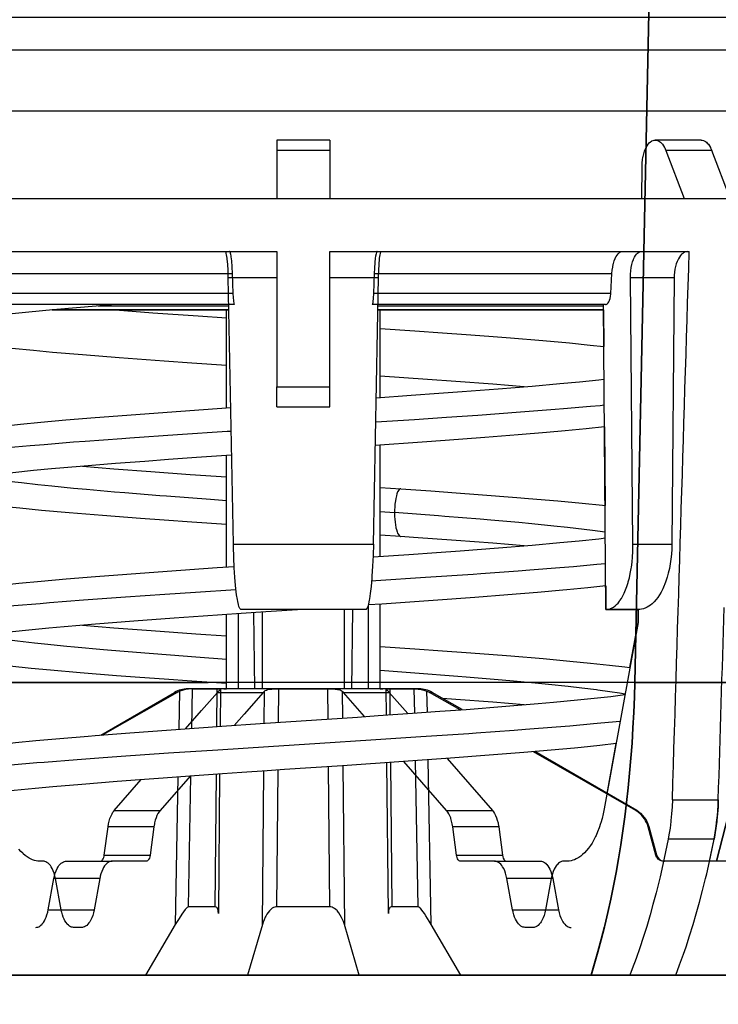
# Model space of a CAD drawing. Units: millimetres. Extents: x 0 to 594, y 421 to 841.
# Drawn here: x 243 to 248, y 596 to 604 of the extents above; entities that cross this region are included whole.
import ezdxf

# ---------------------------------------------------------------- set-up
doc = ezdxf.new("R2010")
doc.units = ezdxf.units.MM
doc.layers.add('wsz', color=7, linetype='Continuous', lineweight=35)

# ---------------------------------------------------------------- blocks, each defined once
blk = doc.blocks.new('_50033703_00211', base_point=(4685.954, 2411.661))
at = {"layer": 'wsz'}
for p, q in [((4749.777, 2400.677), (4748.055, 2319.906)), ((4704.795, 2319.911), (4748.055, 2319.906)), ((4731.954, 2319.906), (4723.323, 2319.906)), ((4748.055, 2319.906), (4766.299, 2319.911))]:
    blk.add_line(p, q, dxfattribs=at)
for points in [[(4746.413, 2308.861), (4746.542, 2309.294), (4746.668, 2309.741), (4746.791, 2310.202), (4746.911, 2310.679), (4746.924, 2310.735), (4747.039, 2311.225), (4747.149, 2311.722), (4747.252, 2312.225), (4747.35, 2312.734), (4747.441, 2313.25), (4747.527, 2313.772), (4747.606, 2314.3), (4747.68, 2314.835), (4747.747, 2315.377), (4747.808, 2315.926), (4747.863, 2316.481), (4747.912, 2317.043), (4747.954, 2317.613), (4747.989, 2318.19), (4748.018, 2318.773), (4748.041, 2319.365), (4748.055, 2319.906)], [(4700.547, 2308.861), (4703.573, 2308.861), (4770.547, 2308.861)]]:
    blk.add_lwpolyline(points, dxfattribs=at)
blk = doc.blocks.new('50033703_00210')
blk.add_blockref('_50033703_00211', (4685.954, 2411.661))
blk = doc.blocks.new('_50033705_00217', base_point=(4769.029, 2308.861))
blk.add_line((4737.655, 2308.861), (4733.439, 2308.861))
blk.add_lwpolyline([(4700.547, 2308.861), (4768.436, 2308.861), (4770.547, 2308.861), (4770.421, 2306.466)])
blk = doc.blocks.new('50033705_00216')
blk.add_blockref('_50033705_00217', (4769.029, 2308.861))
blk = doc.blocks.new('_F76-025-F03_AF0_00224', base_point=(4747.35, 2317.595))
blk.add_line((4738.447, 2327.265), (4739.226, 2327.211))
for points in [[(4728.451, 2334.161), (4727.136, 2334.055), (4726.09, 2333.964), (4725.183, 2333.878), (4724.431, 2333.8), (4724.338, 2333.79), (4724.22, 2333.776)], [(4728.451, 2333.961), (4729.87, 2333.854), (4731.577, 2333.732), (4732.647, 2333.658)], [(4738.447, 2333.265), (4739.761, 2333.174), (4740.805, 2333.099), (4741.697, 2333.034), (4742.544, 2332.97), (4743.361, 2332.906), (4744.584, 2332.804), (4745.598, 2332.712), (4746.376, 2332.636), (4746.885, 2332.582)], [(4732.647, 2331.858), (4731.337, 2331.949), (4730.298, 2332.023), (4728.598, 2332.15), (4727.209, 2332.26), (4726.074, 2332.358), (4725.361, 2332.424), (4724.546, 2332.505), (4724.209, 2332.541)], [(4738.295, 2330.647), (4739.613, 2330.739), (4740.656, 2330.813), (4741.546, 2330.878), (4742.906, 2330.982), (4744.182, 2331.087), (4745.231, 2331.18), (4745.965, 2331.25), (4746.703, 2331.327), (4746.895, 2331.349)], [(4743.884, 2331.062), (4742.699, 2331.157), (4741.301, 2331.263), (4740.231, 2331.341), (4738.447, 2331.465)], [(4724.184, 2329.579), (4724.866, 2329.651), (4725.643, 2329.726), (4726.584, 2329.81), (4727.691, 2329.902), (4728.886, 2329.995), (4730.41, 2330.108), (4732.288, 2330.24), (4732.806, 2330.276)], [(4738.277, 2329.735), (4739.745, 2329.831), (4740.955, 2329.911), (4742.127, 2329.992), (4743.746, 2330.11), (4745.048, 2330.211), (4745.365, 2330.237), (4746.384, 2330.326), (4746.754, 2330.36), (4746.904, 2330.374)], [(4724.176, 2328.747), (4724.365, 2328.765), (4725.23, 2328.843), (4725.757, 2328.888), (4726.865, 2328.977), (4727.311, 2329.011), (4728.699, 2329.112), (4729, 2329.133), (4730.797, 2329.256), (4732.673, 2329.379), (4732.823, 2329.388)], [(4746.911, 2329.544), (4746.228, 2329.472), (4745.428, 2329.395), (4744.722, 2329.331), (4743.653, 2329.241), (4742.392, 2329.142), (4740.898, 2329.031), (4740.033, 2328.969), (4738.26, 2328.845)], [(4732.84, 2328.479), (4731.511, 2328.386), (4730.462, 2328.312), (4729.569, 2328.247), (4728.451, 2328.161), (4727.127, 2328.055), (4726.041, 2327.96), (4725.365, 2327.896), (4724.585, 2327.817), (4724.168, 2327.77)], [(4727.21, 2328.061), (4728.395, 2327.966), (4729.794, 2327.86), (4731.272, 2327.753), (4732.647, 2327.658)], [(4724.166, 2327.542), (4724.652, 2327.478), (4724.905, 2327.447), (4725.527, 2327.376), (4726.049, 2327.321), (4726.873, 2327.24), (4727.359, 2327.195), (4728.412, 2327.102), (4728.811, 2327.069), (4730.133, 2326.962), (4730.381, 2326.942), (4732.041, 2326.816), (4732.647, 2326.771)], [(4739.226, 2327.211), (4739.222, 2327.211), (4739.201, 2327.208), (4739.18, 2327.197), (4739.162, 2327.181), (4739.139, 2327.152), (4739.115, 2327.111), (4739.106, 2327.091), (4739.081, 2327.026), (4739.058, 2326.948), (4739.035, 2326.847), (4739.021, 2326.761), (4739.005, 2326.631), (4738.997, 2326.544), (4738.99, 2326.392), (4738.989, 2326.311)], [(4739.226, 2327.211), (4740.363, 2327.131), (4741.316, 2327.062), (4742.148, 2327), (4743.6, 2326.886), (4744.05, 2326.849), (4745.15, 2326.754), (4746.069, 2326.667), (4746.835, 2326.587), (4746.936, 2326.576)], [(4732.647, 2325.858), (4731.333, 2325.949), (4730.289, 2326.024), (4729.398, 2326.089), (4727.97, 2326.199), (4726.704, 2326.303), (4725.657, 2326.396), (4724.847, 2326.474), (4724.157, 2326.547)], [(4738.447, 2326.352), (4738.989, 2326.311), (4738.993, 2326.159), (4738.997, 2326.079), (4739.011, 2325.933), (4739.021, 2325.862), (4739.042, 2325.743), (4739.058, 2325.675), (4739.084, 2325.589), (4739.106, 2325.532), (4739.133, 2325.481), (4739.158, 2325.446), (4739.162, 2325.442), (4739.185, 2325.423), (4739.207, 2325.414), (4739.218, 2325.412), (4738.447, 2325.465)], [(4746.945, 2325.579), (4746.463, 2325.642), (4746.149, 2325.681), (4745.52, 2325.752), (4744.998, 2325.807), (4744.166, 2325.888), (4743.683, 2325.933), (4742.62, 2326.026), (4742.226, 2326.059), (4740.893, 2326.167), (4740.652, 2326.185), (4738.989, 2326.311)], [(4738.176, 2324.639), (4739.523, 2324.732), (4740.577, 2324.807), (4741.471, 2324.873), (4742.909, 2324.982), (4744.188, 2325.087), (4745.234, 2325.18), (4745.963, 2325.25), (4746.699, 2325.327), (4746.947, 2325.355)], [(4743.885, 2325.062), (4742.705, 2325.157), (4741.309, 2325.262), (4739.709, 2325.378), (4739.218, 2325.412)], [(4724.132, 2323.573), (4724.805, 2323.645), (4725.646, 2323.726), (4726.589, 2323.811), (4727.697, 2323.903), (4728.883, 2323.995), (4730.409, 2324.108), (4732.295, 2324.24), (4732.934, 2324.284)], [(4746.955, 2324.379), (4746.63, 2324.349), (4745.748, 2324.27), (4745.225, 2324.226), (4744.097, 2324.136), (4743.66, 2324.103), (4742.249, 2324.001), (4741.962, 2323.98), (4740.157, 2323.858), (4738.277, 2323.735), (4738.122, 2323.725)], [(4746.962, 2323.55), (4746.285, 2323.478), (4745.494, 2323.401), (4745.342, 2323.387), (4744.387, 2323.302), (4743.26, 2323.209), (4742.022, 2323.114), (4740.446, 2322.998), (4738.513, 2322.863), (4737.996, 2322.827)], [(4733.004, 2323.4), (4731.477, 2323.301), (4730.314, 2323.224), (4728.836, 2323.122), (4727.244, 2323.006), (4725.961, 2322.905), (4725.618, 2322.876), (4724.618, 2322.789), (4724.243, 2322.754), (4724.125, 2322.742)], [(4723.327, 2322.661), (4723.053, 2322.631), (4722.908, 2322.614)], [(4735.535, 2322.661), (4735.121, 2322.633), (4734.733, 2322.607), (4734.129, 2322.566), (4733.201, 2322.503), (4731.767, 2322.404), (4730.671, 2322.327), (4729.154, 2322.215), (4727.699, 2322.102), (4726.518, 2322.002), (4725.934, 2321.95), (4725.054, 2321.865), (4724.325, 2321.788), (4724.215, 2321.776), (4723.638, 2321.707), (4723.163, 2321.643), (4723.01, 2321.621)], [(4727.21, 2322.062), (4728.396, 2321.966), (4729.803, 2321.859), (4731.493, 2321.738), (4731.86, 2321.712), (4732.647, 2321.658)], [(4732.647, 2320.771), (4731.484, 2320.858), (4730.538, 2320.93), (4729.721, 2320.994), (4728.3, 2321.112), (4728, 2321.138), (4726.912, 2321.236), (4726.623, 2321.264), (4725.771, 2321.35), (4725.401, 2321.39), (4724.754, 2321.466), (4724.357, 2321.516), (4723.889, 2321.582), (4723.507, 2321.642), (4723.352, 2321.669)], [(4738.447, 2321.265), (4739.761, 2321.174), (4740.804, 2321.099), (4741.695, 2321.034), (4742.553, 2320.969), (4743.379, 2320.904), (4744.6, 2320.802), (4745.612, 2320.711), (4746.392, 2320.634), (4747.099, 2320.558), (4747.688, 2320.487), (4747.873, 2320.463)], [(4732.647, 2319.858), (4731.336, 2319.949), (4730.296, 2320.023), (4729.378, 2320.091), (4728.491, 2320.158), (4727.124, 2320.267), (4726.004, 2320.364), (4725.272, 2320.432), (4724.471, 2320.513), (4723.802, 2320.588), (4723.241, 2320.657), (4723.184, 2320.665)], [(4747.691, 2319.463), (4747.486, 2319.497), (4747.111, 2319.555), (4746.661, 2319.617), (4746.61, 2319.623), (4746.065, 2319.69), (4745.541, 2319.75), (4744.804, 2319.826), (4744.298, 2319.876), (4743.343, 2319.963), (4742.902, 2320.002), (4741.697, 2320.102), (4741.377, 2320.128), (4739.751, 2320.254), (4738.447, 2320.352)], [(4723.755, 2317.53), (4724.365, 2317.599), (4724.684, 2317.632), (4725.451, 2317.708), (4726.356, 2317.79), (4727.423, 2317.88), (4727.693, 2317.902), (4729, 2318.004), (4730.552, 2318.118), (4732.466, 2318.252), (4733.917, 2318.351), (4737.587, 2318.599), (4738.366, 2318.652), (4739.666, 2318.742), (4740.693, 2318.816), (4741.689, 2318.889), (4743.192, 2319.005), (4744.415, 2319.107), (4744.991, 2319.158), (4745.9, 2319.244), (4746.65, 2319.322), (4747.158, 2319.38), (4747.688, 2319.446)], [(4743.884, 2319.061), (4742.699, 2319.157), (4741.298, 2319.263), (4740.805, 2319.299)], [(4747.503, 2318.434), (4746.775, 2318.362), (4746.505, 2318.337), (4745.601, 2318.257), (4745.084, 2318.214), (4743.931, 2318.124), (4743.505, 2318.092), (4742.065, 2317.988), (4741.796, 2317.969), (4739.983, 2317.846), (4738.097, 2317.724), (4736.169, 2317.601), (4734.231, 2317.478), (4732.314, 2317.355), (4730.451, 2317.233), (4728.672, 2317.11), (4727.823, 2317.049), (4727.006, 2316.987), (4725.766, 2316.889), (4725.481, 2316.865), (4724.504, 2316.778), (4724.122, 2316.742), (4723.903, 2316.721)], [(4747.35, 2317.595), (4746.744, 2317.526), (4746.035, 2317.453), (4745.788, 2317.429), (4744.907, 2317.348), (4743.869, 2317.259), (4742.557, 2317.154), (4741.099, 2317.045), (4739.327, 2316.919), (4737.022, 2316.761), (4734.837, 2316.614), (4734.18, 2316.57), (4733.225, 2316.505), (4732.498, 2316.455), (4731.256, 2316.369), (4730.25, 2316.297), (4729.371, 2316.232), (4728.522, 2316.167), (4727.184, 2316.059), (4726.087, 2315.964), (4725.42, 2315.901), (4724.632, 2315.822), (4724.078, 2315.76)]]:
    blk.add_lwpolyline(points)
blk = doc.blocks.new('F76-025-F03_AF0_00223')
blk.add_blockref('_F76-025-F03_AF0_00224', (4747.35, 2317.595))
blk = doc.blocks.new('_F74C-025-040B_TEIL1_00227', base_point=(4727.797, 2334.11))
for p, q in [((4726.061, 2333.961), (4732.736, 2333.961)), ((4727.462, 2333.961), (4726.061, 2333.961)), ((4727.797, 2334.11), (4732.733, 2334.11)), ((4732.647, 2330.265), (4732.647, 2333.961)), ((4738.358, 2333.961), (4746.873, 2333.961)), ((4743.573, 2333.961), (4738.358, 2333.961)), ((4738.361, 2334.11), (4746.871, 2334.11)), ((4738.447, 2330.658), (4738.447, 2333.961)), ((4743.632, 2333.961), (4743.573, 2333.961)), ((4746.873, 2333.961), (4743.632, 2333.961)), ((4738.447, 2324.658), (4738.447, 2328.858)), ((4732.647, 2324.265), (4732.647, 2328.465)), ((4737.995, 2322.825), (4737.995, 2319.661)), ((4738.447, 2319.661), (4738.447, 2322.858)), ((4732.647, 2319.661), (4732.647, 2322.465)), ((4733.099, 2319.661), (4733.099, 2322.496)), ((4733.717, 2319.661), (4733.679, 2322.536)), ((4733.993, 2322.557), (4733.993, 2319.661)), ((4737.101, 2319.661), (4737.101, 2322.661)), ((4737.377, 2319.661), (4737.416, 2322.661))]:
    blk.add_line(p, q)
blk.add_lwpolyline([(4732.736, 2333.961), (4727.521, 2333.961), (4727.462, 2333.961)])
blk = doc.blocks.new('F74C-025-040B_TEIL1_00226')
blk.add_blockref('_F74C-025-040B_TEIL1_00227', (4727.797, 2334.11))
blk = doc.blocks.new('_F74C-025-040B_TEIL6_00235', base_point=(4758.299, 2345.009))
for points in [[(4758.299, 2345.009), (4758.299, 2345.343), (4712.794, 2345.343), (4712.794, 2345.009), (4758.299, 2345.009), (4759.547, 2343.761), (4711.547, 2343.761), (4712.794, 2345.009)], [(4761.797, 2341.461), (4709.297, 2341.461), (4709.297, 2339.144)]]:
    blk.add_lwpolyline(points)
blk = doc.blocks.new('F74C-025-040B_TEIL6_00234')
blk.add_blockref('_F74C-025-040B_TEIL6_00235', (4758.299, 2345.009))
blk = doc.blocks.new('F74C-025-040B_ASM_00225')
for name in ['F74C-025-040B_TEIL6_00234', 'F74C-025-040B_TEIL1_00226']:
    blk.add_blockref(name, (0, 0))
blk = doc.blocks.new('_50033704_00237', base_point=(4708.384, 2338.461))
for p, q in [((4734.547, 2340.368), (4734.547, 2339.975)), ((4736.547, 2340.368), (4734.547, 2340.368)), ((4736.547, 2340.368), (4736.547, 2339.975)), ((4750.565, 2340.368), (4748.833, 2340.368)), ((4734.547, 2339.975), (4734.547, 2338.161)), ((4736.547, 2339.975), (4734.547, 2339.975)), ((4736.547, 2339.975), (4736.547, 2338.161)), ((4749.23, 2339.975), (4749.923, 2338.161)), ((4748.322, 2338.161), (4748.332, 2339.386)), ((4704.547, 2338.161), (4751.905, 2338.161)), ((4732.898, 2334.575), (4732.872, 2335.335)), ((4738.222, 2335.335), (4738.196, 2334.575)), ((4732.713, 2335.179), (4734.547, 2335.179)), ((4732.905, 2325.117), (4732.713, 2335.179)), ((4747.899, 2335.179), (4749.547, 2335.179)), ((4747.986, 2325.117), (4747.899, 2335.179)), ((4749.547, 2335.179), (4749.459, 2325.117)), ((4732.953, 2334.161), (4724.14, 2334.161)), ((4746.954, 2334.161), (4738.141, 2334.161)), ((4746.97, 2322.661), (4746.871, 2334.161)), ((4746.873, 2333.961), (4746.885, 2332.582)), ((4734.547, 2330.304), (4734.547, 2331.061)), ((4736.547, 2330.304), (4736.547, 2331.061)), ((4734.547, 2330.304), (4736.547, 2330.304)), ((4746.911, 2329.544), (4746.936, 2326.576)), ((4747.986, 2325.117), (4749.459, 2325.117)), ((4746.962, 2323.55), (4746.97, 2322.661)), ((4746.97, 2322.661), (4746.988, 2322.661)), ((4746.97, 2322.661), (4748.186, 2322.661)), ((4748.208, 2322.661), (4746.988, 2322.661)), ((4748.182, 2322.161), (4748.186, 2322.661)), ((4748.186, 2322.661), (4748.182, 2322.161)), ((4748.182, 2322.161), (4746.902, 2315.135)), ((4747.873, 2320.463), (4748.182, 2322.161)), ((4727.898, 2317.919), (4730.684, 2319.528)), ((4730.684, 2319.528), (4730.788, 2319.528)), ((4730.854, 2318.14), (4730.881, 2319.574)), ((4739.91, 2319.661), (4731.184, 2319.661)), ((4731.358, 2319.661), (4732.286, 2319.661)), ((4732.286, 2319.661), (4732.273, 2318.239)), ((4732.302, 2319.528), (4734.034, 2319.528)), ((4732.415, 2319.645), (4732.403, 2318.248)), ((4732.547, 2319.661), (4732.647, 2319.661)), ((4734.069, 2318.362), (4734.08, 2319.574)), ((4734.608, 2318.398), (4734.619, 2319.661)), ((4734.619, 2319.661), (4736.475, 2319.661)), ((4736.485, 2318.524), (4736.475, 2319.661)), ((4737.014, 2319.574), (4737.023, 2318.561)), ((4737.06, 2319.528), (4738.792, 2319.528)), ((4737.861, 2318.618), (4737.06, 2319.528)), ((4738.447, 2319.661), (4738.547, 2319.661)), ((4738.687, 2318.674), (4738.679, 2319.645)), ((4738.792, 2319.528), (4739.494, 2318.73)), ((4738.808, 2319.661), (4739.736, 2319.661)), ((4738.808, 2319.661), (4738.817, 2318.683)), ((4739.752, 2318.748), (4739.736, 2319.661)), ((4740.228, 2318.782), (4740.213, 2319.574)), ((4741.462, 2318.872), (4740.306, 2319.528)), ((4740.306, 2319.528), (4740.41, 2319.528)), ((4741.536, 2318.877), (4740.41, 2319.528)), ((4747.009, 2315.718), (4747.35, 2317.595)), ((4748.133, 2315.069), (4744.28, 2317.293)), ((4738.756, 2311.181), (4738.704, 2316.876)), ((4738.834, 2316.885), (4738.886, 2311.44)), ((4740.954, 2315.069), (4739.344, 2316.92)), ((4739.885, 2311.44), (4739.785, 2316.951)), ((4740.375, 2310.771), (4740.261, 2316.985)), ((4740.975, 2317.036), (4742.686, 2315.069)), ((4732.386, 2316.447), (4732.338, 2311.181)), ((4733.999, 2310.771), (4734.052, 2316.561)), ((4728.408, 2315.069), (4729.422, 2316.236)), ((4730.719, 2310.771), (4730.821, 2316.338)), ((4728.408, 2315.069), (4730.14, 2315.069)), ((4740.954, 2315.069), (4742.686, 2315.069)), ((4748.093, 2315.069), (4748.133, 2315.069)), ((4728.03, 2313.384), (4728.174, 2314.461)), ((4741.332, 2313.384), (4741.188, 2314.461)), ((4742.92, 2314.461), (4741.188, 2314.461)), ((4742.92, 2314.461), (4743.064, 2313.384)), ((4748.56, 2314.461), (4748.599, 2314.461)), ((4748.887, 2313.384), (4748.599, 2314.461)), ((4751.05, 2313.988), (4749.317, 2313.988)), ((4728.03, 2313.384), (4729.762, 2313.384)), ((4741.332, 2313.384), (4743.064, 2313.384)), ((4742.76, 2313.161), (4741.478, 2313.161)), ((4742.76, 2313.161), (4744.492, 2313.161)), ((4745.492, 2313.161), (4745.374, 2313.161)), ((4727.863, 2312.504), (4726.131, 2312.504)), ((4743.447, 2311.319), (4743.231, 2312.504)), ((4744.963, 2312.504), (4743.231, 2312.504)), ((4744.904, 2312.504), (4744.688, 2311.319)), ((4744.963, 2312.504), (4745.179, 2311.319)), ((4725.915, 2311.319), (4727.647, 2311.319)), ((4739.885, 2311.44), (4738.886, 2311.44)), ((4743.447, 2311.319), (4745.179, 2311.319)), ((4729.598, 2308.861), (4730.719, 2310.771)), ((4733.999, 2310.771), (4733.439, 2308.861)), ((4737.655, 2308.861), (4737.095, 2310.771)), ((4741.496, 2308.861), (4740.375, 2310.771)), ((4744.218, 2310.661), (4743.918, 2310.661))]:
    blk.add_line(p, q)
for points in [[(4748.332, 2339.386), (4748.337, 2339.504), (4748.348, 2339.619), (4748.366, 2339.73), (4748.369, 2339.746), (4748.394, 2339.85), (4748.424, 2339.945), (4748.449, 2340.009), (4748.485, 2340.088), (4748.525, 2340.157), (4748.564, 2340.212), (4748.606, 2340.26), (4748.649, 2340.299), (4748.692, 2340.328), (4748.705, 2340.335), (4748.747, 2340.354), (4748.79, 2340.365), (4748.833, 2340.368)], [(4748.833, 2340.368), (4748.875, 2340.365), (4748.916, 2340.354), (4748.949, 2340.341), (4748.99, 2340.318), (4749.032, 2340.286), (4749.064, 2340.255), (4749.105, 2340.208), (4749.145, 2340.151), (4749.183, 2340.083), (4749.187, 2340.074), (4749.223, 2339.995), (4749.23, 2339.975)], [(4750.565, 2340.368), (4750.607, 2340.365), (4750.648, 2340.354), (4750.681, 2340.341), (4750.722, 2340.318), (4750.764, 2340.286), (4750.796, 2340.255), (4750.837, 2340.208), (4750.877, 2340.151), (4750.915, 2340.083), (4750.92, 2340.074), (4750.955, 2339.995), (4750.963, 2339.975)], [(4751.655, 2338.161), (4750.963, 2339.975), (4749.23, 2339.975)], [(4720.982, 2336.161), (4734.547, 2336.161), (4734.547, 2331.061), (4736.547, 2331.061), (4736.547, 2336.161), (4750.112, 2336.161)], [(4723.899, 2335.335), (4732.872, 2335.335), (4732.86, 2335.59), (4732.843, 2335.806), (4732.824, 2335.967), (4732.818, 2336.001), (4732.809, 2336.052), (4732.8, 2336.09), (4732.792, 2336.118), (4732.785, 2336.137), (4732.779, 2336.149), (4732.769, 2336.16), (4732.763, 2336.161)], [(4732.713, 2335.179), (4732.704, 2335.445), (4732.69, 2335.686), (4732.671, 2335.88), (4732.667, 2335.918), (4732.647, 2336.042), (4732.639, 2336.083), (4732.63, 2336.113), (4732.622, 2336.135), (4732.615, 2336.15), (4732.609, 2336.157), (4732.6, 2336.161)], [(4736.547, 2335.179), (4738.381, 2335.179), (4738.39, 2335.445), (4738.404, 2335.686), (4738.423, 2335.88), (4738.427, 2335.918), (4738.447, 2336.042), (4738.455, 2336.083), (4738.464, 2336.113), (4738.472, 2336.135), (4738.479, 2336.15), (4738.485, 2336.157), (4738.494, 2336.161)], [(4738.331, 2336.161), (4738.326, 2336.16), (4738.317, 2336.152), (4738.316, 2336.15), (4738.304, 2336.125), (4738.291, 2336.077), (4738.275, 2335.994), (4738.263, 2335.913), (4738.246, 2335.751), (4738.231, 2335.539), (4738.222, 2335.335), (4747.195, 2335.335)], [(4746.954, 2334.161), (4746.978, 2334.165), (4747.003, 2334.176), (4747.027, 2334.194), (4747.031, 2334.198), (4747.056, 2334.228), (4747.08, 2334.268), (4747.103, 2334.319), (4747.107, 2334.331), (4747.126, 2334.397), (4747.141, 2334.473), (4747.151, 2334.558), (4747.152, 2334.575), (4747.195, 2335.335), (4747.206, 2335.46), (4747.223, 2335.579), (4747.246, 2335.689), (4747.252, 2335.714), (4747.281, 2335.811), (4747.313, 2335.895), (4747.347, 2335.966), (4747.351, 2335.972), (4747.387, 2336.03), (4747.424, 2336.076), (4747.462, 2336.112), (4747.498, 2336.136), (4747.534, 2336.152), (4747.566, 2336.16), (4747.59, 2336.161)], [(4747.899, 2335.179), (4747.901, 2335.308), (4747.911, 2335.435), (4747.927, 2335.56), (4747.949, 2335.671), (4747.976, 2335.772), (4748.007, 2335.862), (4748.014, 2335.881), (4748.048, 2335.954), (4748.084, 2336.015), (4748.121, 2336.064), (4748.126, 2336.07), (4748.163, 2336.106), (4748.199, 2336.132), (4748.236, 2336.15), (4748.271, 2336.159), (4748.298, 2336.161)], [(4750.047, 2336.161), (4750.005, 2336.158), (4749.963, 2336.147), (4749.922, 2336.13), (4749.909, 2336.122), (4749.867, 2336.094), (4749.825, 2336.058), (4749.781, 2336.008), (4749.741, 2335.953), (4749.703, 2335.887), (4749.667, 2335.811), (4749.656, 2335.785), (4749.624, 2335.697), (4749.597, 2335.6), (4749.575, 2335.492), (4749.559, 2335.381), (4749.549, 2335.266), (4749.547, 2335.179)], [(4732.905, 2325.117), (4738.189, 2325.117), (4738.381, 2335.179)], [(4732.953, 2334.161), (4732.947, 2334.165), (4732.94, 2334.179), (4732.93, 2334.216), (4732.918, 2334.289), (4732.917, 2334.303), (4732.905, 2334.431), (4732.898, 2334.575), (4723.942, 2334.575)], [(4747.152, 2334.575), (4738.196, 2334.575), (4738.186, 2334.399), (4738.173, 2334.268), (4738.166, 2334.226), (4738.157, 2334.186), (4738.151, 2334.172), (4738.147, 2334.165), (4738.141, 2334.161)], [(4738.189, 2325.117), (4738.178, 2324.693), (4738.16, 2324.286), (4738.136, 2323.912), (4738.131, 2323.843), (4738.103, 2323.526), (4738.074, 2323.263), (4738.043, 2323.057), (4738.035, 2323.01), (4738.007, 2322.87), (4737.98, 2322.774), (4737.957, 2322.714), (4737.954, 2322.708), (4737.945, 2322.691), (4737.936, 2322.679), (4737.928, 2322.67), (4737.913, 2322.662), (4737.907, 2322.661), (4733.187, 2322.661), (4733.174, 2322.665), (4733.16, 2322.676), (4733.144, 2322.699), (4733.136, 2322.716), (4733.116, 2322.766), (4733.094, 2322.844), (4733.069, 2322.957), (4733.055, 2323.028), (4733.028, 2323.206), (4733, 2323.435), (4732.973, 2323.716), (4732.96, 2323.873), (4732.937, 2324.228), (4732.919, 2324.621), (4732.906, 2325.039), (4732.905, 2325.117)], [(4746.988, 2322.661), (4747.043, 2322.665), (4747.097, 2322.675), (4747.145, 2322.69), (4747.2, 2322.714), (4747.255, 2322.746), (4747.314, 2322.79), (4747.37, 2322.84), (4747.426, 2322.899), (4747.482, 2322.969), (4747.498, 2322.992), (4747.553, 2323.076), (4747.608, 2323.172), (4747.661, 2323.279), (4747.712, 2323.399), (4747.76, 2323.53), (4747.805, 2323.674), (4747.812, 2323.697), (4747.853, 2323.853), (4747.889, 2324.021), (4747.92, 2324.198), (4747.929, 2324.254), (4747.953, 2324.443), (4747.971, 2324.638), (4747.982, 2324.838), (4747.983, 2324.871), (4747.986, 2325.075), (4747.986, 2325.117)], [(4749.459, 2325.117), (4749.454, 2324.931), (4749.442, 2324.746), (4749.422, 2324.557), (4749.396, 2324.38), (4749.365, 2324.208), (4749.345, 2324.117), (4749.323, 2324.028), (4749.28, 2323.871), (4749.231, 2323.723), (4749.179, 2323.584), (4749.167, 2323.557), (4749.111, 2323.43), (4749.051, 2323.313), (4748.991, 2323.211), (4748.926, 2323.114), (4748.861, 2323.028), (4748.794, 2322.952), (4748.783, 2322.941), (4748.716, 2322.876), (4748.648, 2322.821), (4748.588, 2322.779), (4748.52, 2322.74), (4748.453, 2322.709), (4748.417, 2322.696), (4748.381, 2322.685), (4748.314, 2322.67), (4748.248, 2322.662), (4748.208, 2322.661)], [(4748.208, 2322.661), (4748.204, 2322.661), (4748.186, 2322.661)], [(4729.616, 2313.161), (4728.334, 2313.161), (4728.292, 2313.158), (4728.25, 2313.147), (4728.22, 2313.135), (4728.178, 2313.112), (4728.136, 2313.081), (4728.095, 2313.04), (4728.086, 2313.031), (4728.046, 2312.98), (4728.007, 2312.919), (4727.973, 2312.856), (4727.939, 2312.776), (4727.907, 2312.687), (4727.881, 2312.589), (4727.877, 2312.573), (4727.863, 2312.504), (4727.647, 2311.319), (4727.624, 2311.213), (4727.596, 2311.115), (4727.562, 2311.022), (4727.525, 2310.943), (4727.485, 2310.874), (4727.455, 2310.831), (4727.413, 2310.78), (4727.37, 2310.739), (4727.326, 2310.707), (4727.283, 2310.685), (4727.241, 2310.67), (4727.214, 2310.664), (4727.176, 2310.661), (4726.876, 2310.661), (4726.834, 2310.665), (4726.793, 2310.676), (4726.762, 2310.688), (4726.721, 2310.711), (4726.679, 2310.742), (4726.637, 2310.783), (4726.629, 2310.792), (4726.589, 2310.843), (4726.549, 2310.904), (4726.516, 2310.967), (4726.481, 2311.047), (4726.45, 2311.136), (4726.424, 2311.234), (4726.42, 2311.25), (4726.406, 2311.319), (4726.19, 2312.504), (4726.167, 2312.61), (4726.139, 2312.708), (4726.105, 2312.801), (4726.068, 2312.88), (4726.028, 2312.948), (4725.998, 2312.992), (4725.956, 2313.043), (4725.913, 2313.084), (4725.869, 2313.116), (4725.826, 2313.138), (4725.784, 2313.153), (4725.757, 2313.159), (4725.72, 2313.161), (4725.602, 2313.161), (4725.53, 2313.165), (4725.457, 2313.176), (4725.396, 2313.19), (4725.324, 2313.214), (4725.251, 2313.245), (4725.194, 2313.274), (4725.122, 2313.319), (4725.049, 2313.373), (4724.976, 2313.435), (4724.953, 2313.457), (4724.881, 2313.531), (4724.81, 2313.614)], [(4751.706, 2313.161), (4749.14, 2313.161), (4749.095, 2313.165), (4749.05, 2313.175), (4749.013, 2313.19), (4748.973, 2313.212), (4748.937, 2313.241), (4748.909, 2313.27), (4748.883, 2313.307), (4748.862, 2313.348), (4748.85, 2313.384), (4748.56, 2314.461), (4748.535, 2314.541), (4748.504, 2314.618), (4748.468, 2314.688), (4748.425, 2314.759), (4748.375, 2314.827), (4748.324, 2314.886), (4748.264, 2314.944), (4748.2, 2314.998), (4748.136, 2315.042), (4748.093, 2315.069), (4744.23, 2317.289)], [(4730.881, 2319.574), (4730.804, 2319.536), (4730.788, 2319.528), (4729.526, 2318.811), (4727.974, 2317.925)], [(4731.331, 2318.173), (4731.358, 2319.661), (4731.331, 2319.661), (4731.296, 2319.66), (4731.266, 2319.658), (4731.207, 2319.654), (4731.157, 2319.649), (4731.105, 2319.641), (4731.051, 2319.63), (4730.967, 2319.606), (4730.889, 2319.577), (4730.881, 2319.574)], [(4731.097, 2318.157), (4731.699, 2318.843), (4732.302, 2319.528)], [(4732.286, 2319.661), (4732.31, 2319.661), (4732.329, 2319.661), (4732.344, 2319.66), (4732.367, 2319.66), (4732.382, 2319.659), (4732.392, 2319.658), (4732.399, 2319.656), (4732.405, 2319.655), (4732.411, 2319.652), (4732.414, 2319.649), (4732.415, 2319.645)], [(4732.302, 2319.528), (4732.324, 2319.552), (4732.348, 2319.574)], [(4732.415, 2319.645), (4732.412, 2319.636), (4732.397, 2319.618), (4732.353, 2319.579), (4732.348, 2319.574)], [(4734.034, 2319.528), (4733.31, 2318.706), (4732.941, 2318.285)], [(4734.034, 2319.528), (4734.056, 2319.552), (4734.08, 2319.574)], [(4734.08, 2319.574), (4734.111, 2319.596), (4734.15, 2319.616), (4734.197, 2319.632), (4734.212, 2319.635), (4734.276, 2319.647), (4734.356, 2319.655), (4734.465, 2319.659), (4734.569, 2319.661), (4734.619, 2319.661)], [(4736.475, 2319.661), (4736.548, 2319.661), (4736.608, 2319.66), (4736.653, 2319.659), (4736.69, 2319.658), (4736.753, 2319.654), (4736.84, 2319.644), (4736.875, 2319.637), (4736.932, 2319.62), (4736.976, 2319.601), (4736.989, 2319.593), (4737.014, 2319.574)], [(4737.014, 2319.574), (4737.056, 2319.532), (4737.06, 2319.528)], [(4738.679, 2319.645), (4738.682, 2319.652), (4738.694, 2319.656), (4738.723, 2319.659), (4738.808, 2319.661)], [(4738.746, 2319.574), (4738.731, 2319.587), (4738.72, 2319.597), (4738.711, 2319.605), (4738.699, 2319.617), (4738.691, 2319.625), (4738.686, 2319.631), (4738.68, 2319.639), (4738.679, 2319.645)], [(4738.792, 2319.528), (4738.77, 2319.552), (4738.746, 2319.574)], [(4739.736, 2319.661), (4739.763, 2319.661), (4739.798, 2319.66), (4739.828, 2319.658), (4739.887, 2319.654), (4739.937, 2319.649), (4739.989, 2319.641), (4740.043, 2319.63), (4740.127, 2319.606), (4740.205, 2319.577), (4740.213, 2319.574)], [(4740.213, 2319.574), (4740.29, 2319.536), (4740.306, 2319.528)], [(4737.04, 2316.762), (4737.095, 2310.771), (4737.059, 2310.878), (4737.018, 2310.979), (4736.99, 2311.04), (4736.941, 2311.129), (4736.89, 2311.207), (4736.838, 2311.273), (4736.83, 2311.282), (4736.777, 2311.335), (4736.726, 2311.376), (4736.678, 2311.405), (4736.631, 2311.425), (4736.586, 2311.437), (4736.546, 2311.44), (4736.5, 2316.726)], [(4732.255, 2316.438), (4732.208, 2311.44), (4731.209, 2311.44), (4731.299, 2316.372)], [(4736.546, 2311.44), (4734.548, 2311.44), (4734.593, 2316.598)], [(4731.271, 2316.37), (4730.14, 2315.069), (4730.099, 2315.017), (4730.06, 2314.955), (4730.021, 2314.878), (4729.987, 2314.796), (4729.957, 2314.704), (4729.931, 2314.604), (4729.924, 2314.568), (4729.906, 2314.461), (4728.174, 2314.461), (4728.193, 2314.572), (4728.217, 2314.676), (4728.247, 2314.772), (4728.253, 2314.791), (4728.288, 2314.876), (4728.326, 2314.951), (4728.361, 2315.007), (4728.403, 2315.063), (4728.408, 2315.069)], [(4749.479, 2315.473), (4749.467, 2315.209), (4749.449, 2314.948), (4749.423, 2314.69), (4749.42, 2314.661), (4749.388, 2314.408), (4749.349, 2314.159), (4749.317, 2313.988)], [(4749.479, 2315.473), (4751.211, 2315.473)], [(4750.88, 2313.161), (4750.98, 2313.634), (4751.05, 2313.988), (4751.093, 2314.231), (4751.13, 2314.479), (4751.16, 2314.733), (4751.164, 2314.774), (4751.187, 2315.033), (4751.204, 2315.294), (4751.211, 2315.473)], [(4751.211, 2315.473), (4751.199, 2315.209), (4751.181, 2314.948), (4751.155, 2314.69), (4751.152, 2314.661), (4751.12, 2314.408), (4751.081, 2314.159), (4751.05, 2313.988)], [(4741.188, 2314.461), (4741.169, 2314.572), (4741.145, 2314.676), (4741.115, 2314.772), (4741.109, 2314.791), (4741.074, 2314.876), (4741.036, 2314.951), (4741.001, 2315.007), (4740.959, 2315.063), (4740.954, 2315.069)], [(4742.686, 2315.069), (4742.727, 2315.017), (4742.766, 2314.955), (4742.805, 2314.878), (4742.839, 2314.796), (4742.869, 2314.704), (4742.895, 2314.604), (4742.902, 2314.568), (4742.92, 2314.461)], [(4746.902, 2315.135), (4746.865, 2314.95), (4746.822, 2314.771), (4746.774, 2314.601), (4746.767, 2314.579), (4746.714, 2314.418), (4746.656, 2314.267), (4746.594, 2314.125), (4746.578, 2314.09), (4746.512, 2313.961), (4746.444, 2313.843), (4746.384, 2313.749), (4746.313, 2313.65), (4746.24, 2313.561), (4746.164, 2313.479), (4746.09, 2313.41), (4746.016, 2313.351), (4745.942, 2313.3), (4745.924, 2313.289), (4745.85, 2313.248), (4745.777, 2313.216), (4745.723, 2313.197), (4745.65, 2313.178), (4745.577, 2313.166), (4745.504, 2313.162), (4745.492, 2313.161)], [(4729.906, 2314.461), (4729.762, 2313.384), (4729.75, 2313.324), (4729.733, 2313.273), (4729.712, 2313.231), (4729.707, 2313.223), (4729.684, 2313.194), (4729.66, 2313.174), (4729.636, 2313.164), (4729.632, 2313.163), (4729.616, 2313.161)], [(4749.317, 2313.988), (4749.222, 2313.508), (4749.121, 2313.036), (4749.014, 2312.571), (4748.978, 2312.423), (4748.864, 2311.968), (4748.745, 2311.52), (4748.635, 2311.132), (4748.507, 2310.7), (4748.374, 2310.278), (4748.246, 2309.894), (4748.105, 2309.489), (4747.959, 2309.093), (4747.87, 2308.861)], [(4749.602, 2308.861), (4749.749, 2309.249), (4749.892, 2309.646), (4749.991, 2309.933), (4750.128, 2310.345), (4750.259, 2310.767), (4750.379, 2311.172), (4750.502, 2311.611), (4750.619, 2312.057), (4750.732, 2312.512), (4750.773, 2312.685), (4750.878, 2313.15), (4750.977, 2313.622), (4751.05, 2313.988)], [(4725.444, 2310.661), (4725.486, 2310.665), (4725.528, 2310.676), (4725.558, 2310.688), (4725.6, 2310.711), (4725.642, 2310.742), (4725.683, 2310.783), (4725.691, 2310.792), (4725.732, 2310.843), (4725.771, 2310.904), (4725.805, 2310.967), (4725.839, 2311.047), (4725.87, 2311.136), (4725.897, 2311.234), (4725.901, 2311.25), (4725.915, 2311.319), (4726.131, 2312.504), (4726.154, 2312.61), (4726.182, 2312.708), (4726.216, 2312.801), (4726.253, 2312.88), (4726.292, 2312.949), (4726.323, 2312.992), (4726.365, 2313.043), (4726.408, 2313.084), (4726.452, 2313.116), (4726.495, 2313.138), (4726.537, 2313.153), (4726.564, 2313.159), (4726.601, 2313.161), (4728.334, 2313.161)], [(4727.884, 2313.161), (4727.907, 2313.165), (4727.93, 2313.176), (4727.948, 2313.19), (4727.97, 2313.215), (4727.991, 2313.25), (4728.01, 2313.296), (4728.024, 2313.349), (4728.03, 2313.384)], [(4741.478, 2313.161), (4741.455, 2313.165), (4741.432, 2313.176), (4741.414, 2313.19), (4741.392, 2313.215), (4741.371, 2313.25), (4741.352, 2313.296), (4741.338, 2313.349), (4741.332, 2313.384)], [(4743.231, 2312.504), (4743.208, 2312.61), (4743.18, 2312.708), (4743.146, 2312.801), (4743.109, 2312.88), (4743.069, 2312.949), (4743.039, 2312.992), (4742.997, 2313.043), (4742.954, 2313.084), (4742.91, 2313.116), (4742.867, 2313.138), (4742.825, 2313.153), (4742.798, 2313.159), (4742.76, 2313.161)], [(4743.064, 2313.384), (4743.076, 2313.324), (4743.093, 2313.273), (4743.114, 2313.231), (4743.119, 2313.223), (4743.142, 2313.194), (4743.166, 2313.174), (4743.19, 2313.164), (4743.194, 2313.163), (4743.21, 2313.161)], [(4744.492, 2313.161), (4744.534, 2313.158), (4744.576, 2313.147), (4744.606, 2313.135), (4744.648, 2313.112), (4744.69, 2313.081), (4744.731, 2313.04), (4744.74, 2313.031), (4744.78, 2312.98), (4744.819, 2312.919), (4744.853, 2312.856), (4744.887, 2312.776), (4744.919, 2312.687), (4744.945, 2312.589), (4744.949, 2312.573), (4744.963, 2312.504)], [(4745.374, 2313.161), (4745.333, 2313.158), (4745.291, 2313.147), (4745.261, 2313.135), (4745.219, 2313.112), (4745.177, 2313.081), (4745.136, 2313.04), (4745.127, 2313.031), (4745.087, 2312.98), (4745.048, 2312.919), (4745.014, 2312.856), (4744.98, 2312.776), (4744.948, 2312.687), (4744.922, 2312.589), (4744.918, 2312.573), (4744.904, 2312.504)], [(4731.209, 2311.44), (4731.2, 2311.439), (4731.182, 2311.43), (4731.167, 2311.418), (4731.134, 2311.387), (4731.089, 2311.335), (4731.028, 2311.254), (4730.959, 2311.155), (4730.86, 2311.002), (4730.739, 2310.803), (4730.719, 2310.771)], [(4732.338, 2311.181), (4732.335, 2311.256), (4732.331, 2311.287), (4732.326, 2311.314), (4732.316, 2311.346), (4732.309, 2311.366), (4732.3, 2311.383), (4732.28, 2311.41), (4732.257, 2311.427), (4732.233, 2311.437), (4732.208, 2311.44)], [(4734.548, 2311.44), (4734.507, 2311.437), (4734.465, 2311.426), (4734.419, 2311.407), (4734.375, 2311.381), (4734.33, 2311.347), (4734.284, 2311.304), (4734.266, 2311.285), (4734.22, 2311.228), (4734.173, 2311.162), (4734.128, 2311.086), (4734.105, 2311.043), (4734.064, 2310.952), (4734.026, 2310.854), (4733.999, 2310.771)], [(4738.886, 2311.44), (4738.859, 2311.437), (4738.836, 2311.427), (4738.816, 2311.411), (4738.811, 2311.407), (4738.794, 2311.382), (4738.779, 2311.35), (4738.767, 2311.309), (4738.763, 2311.284), (4738.757, 2311.226), (4738.756, 2311.181)], [(4740.375, 2310.771), (4740.302, 2310.891), (4740.234, 2311.002), (4740.172, 2311.099), (4740.117, 2311.181), (4740.07, 2311.249), (4740.023, 2311.312), (4739.99, 2311.353), (4739.963, 2311.384), (4739.94, 2311.406), (4739.923, 2311.422), (4739.909, 2311.431), (4739.897, 2311.438), (4739.887, 2311.44), (4739.885, 2311.44)], [(4743.918, 2310.661), (4743.876, 2310.665), (4743.834, 2310.676), (4743.804, 2310.688), (4743.762, 2310.711), (4743.72, 2310.742), (4743.679, 2310.783), (4743.67, 2310.792), (4743.63, 2310.843), (4743.591, 2310.904), (4743.557, 2310.967), (4743.523, 2311.047), (4743.492, 2311.136), (4743.465, 2311.234), (4743.461, 2311.25), (4743.447, 2311.319)], [(4744.688, 2311.319), (4744.665, 2311.213), (4744.637, 2311.115), (4744.603, 2311.022), (4744.566, 2310.943), (4744.527, 2310.874), (4744.497, 2310.831), (4744.454, 2310.78), (4744.411, 2310.739), (4744.368, 2310.707), (4744.325, 2310.685), (4744.282, 2310.67), (4744.255, 2310.664), (4744.218, 2310.661)], [(4745.179, 2311.319), (4745.202, 2311.213), (4745.23, 2311.115), (4745.264, 2311.022), (4745.301, 2310.943), (4745.341, 2310.874), (4745.371, 2310.831), (4745.413, 2310.78), (4745.456, 2310.739), (4745.5, 2310.707), (4745.543, 2310.685), (4745.585, 2310.67), (4745.612, 2310.664), (4745.65, 2310.661)]]:
    blk.add_lwpolyline(points)
blk.add_lwpolyline([(4748.85, 2313.384), (4748.887, 2313.384, 0.339454), (4749.177, 2313.161)], format="xyb")
for centre, radius, start, end in [((-14771161.433, 455649.3), 14782863.551, -1.757317704, -1.75723748), ((-14771157.399, 455649.228), 14782861.249, -1.757317698, -1.757289527), ((4731.184, 2318.661), 1, 90, 120), ((4739.91, 2318.661), 1, 60, 90), ((4747.633, 2314.203), 1, 15, 60)]:
    blk.add_arc(centre, radius, start, end)
blk = doc.blocks.new('50033704_00236')
blk.add_blockref('_50033704_00237', (4708.384, 2338.461))
blk = doc.blocks.new('_TRANSLATIONSTEIL_0_00373', base_point=(4638.546, 2254.673))
at = {"layer": 'wsz'}
blk.add_lwpolyline([(4751.138, 2313.161), (4751.485, 2314.486), (4751.837, 2315.854), (4752.193, 2317.267), (4752.553, 2318.725), (4752.917, 2320.229), (4753.286, 2321.781), (4753.659, 2323.382), (4754.037, 2325.033), (4754.419, 2326.734), (4754.806, 2328.488), (4755.197, 2330.294), (4755.593, 2332.155), (4756.011, 2334.161)], dxfattribs=at)
blk = doc.blocks.new('TRANSLATIONSTEIL_0_00372')
blk.add_blockref('_TRANSLATIONSTEIL_0_00373', (4638.546, 2254.673))
blk = doc.blocks.new('HWSC bez izo')
at = {"xscale": 0.2, "yscale": 0.2, "zscale": 0.2}
for name in ['TRANSLATIONSTEIL_0_00372', '50033703_00210', 'F74C-025-040B_ASM_00225', '50033704_00236', 'F76-025-F03_AF0_00223', '50033705_00216']:
    blk.add_blockref(name, (-947.1093, -566.4548), dxfattribs=at)

msp = doc.modelspace()

# ---------------------------------------------------------------- block references
msp.add_blockref('HWSC bez izo', (244.9177, 700.9964))

doc.saveas('drawing.dxf')
